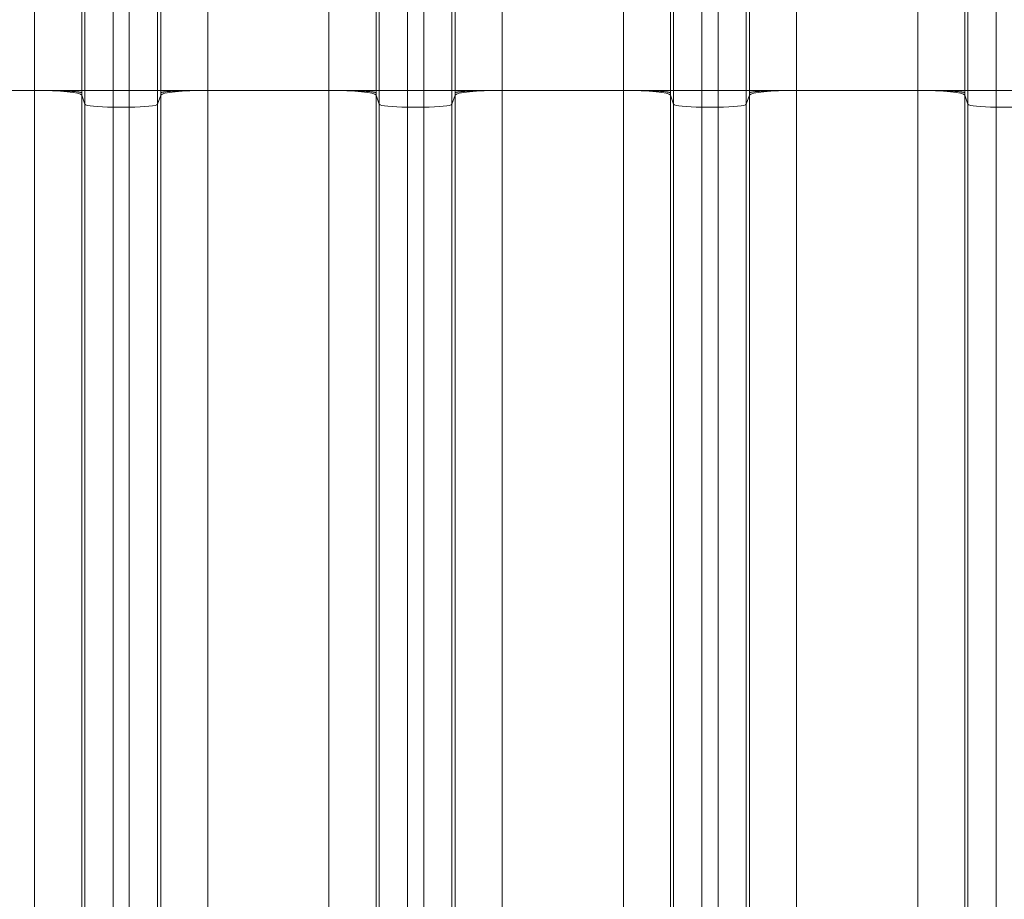
# Model space of a CAD drawing. Extents: x 0 to 595, y 307 to 537.
# Drawn here: x 238 to 246, y 452 to 459 of the extents above; entities that cross this region are included whole.
import ezdxf

# ---------------------------------------------------------------- set-up
doc = ezdxf.new("R2010")
doc.units = 0
doc.header["$MEASUREMENT"] = 0
doc.layers.add('1', color=7, linetype='Continuous', lineweight=0)

msp = doc.modelspace()

# ---------------------------------------------------------------- linework, layer by layer
at = {"layer": '1', "color": 25, "lineweight": 15}
for p, q in [((237.9346, 458.2899), (237.9346, 459.4192)), ((238.3108, 459.4192), (238.3108, 458.2899)), ((238.3365, 458.2899), (238.3365, 459.4192)), ((238.5622, 459.4192), (238.5622, 458.2899)), ((238.6915, 458.2899), (238.6915, 459.4192)), ((238.9172, 459.4192), (238.9172, 458.2899)), ((238.9429, 458.2899), (238.9429, 459.4192)), ((239.3191, 459.4192), (239.3191, 458.2899)), ((240.2874, 458.2899), (240.2874, 459.4192)), ((240.6636, 459.4192), (240.6636, 458.2899)), ((240.6893, 458.2899), (240.6893, 459.4192)), ((240.915, 459.4192), (240.915, 458.2899)), ((241.0443, 458.2899), (241.0443, 459.4192)), ((241.27, 459.4192), (241.27, 458.2899)), ((241.2957, 458.2899), (241.2957, 459.4192)), ((241.6719, 459.4192), (241.6719, 458.2899)), ((242.6402, 458.2899), (242.6402, 459.4192)), ((243.0164, 459.4192), (243.0164, 458.2899)), ((243.0421, 458.2899), (243.0421, 459.4192)), ((243.2678, 459.4192), (243.2678, 458.2899)), ((243.3971, 458.2899), (243.3971, 459.4192)), ((243.6228, 459.4192), (243.6228, 458.2899)), ((243.6485, 458.2899), (243.6485, 459.4192)), ((244.0247, 459.4192), (244.0247, 458.2899)), ((244.993, 458.2899), (244.993, 459.4192)), ((245.3692, 459.4192), (245.3692, 458.2899)), ((245.3949, 458.2899), (245.3949, 459.4192)), ((245.6206, 459.4192), (245.6206, 458.2899)), ((237.9346, 458.2899), (236.9663, 458.2899)), ((237.9346, 451.6874), (237.9346, 458.2899)), ((237.9346, 458.2899), (238.3108, 458.2899)), ((238.3365, 458.2899), (238.3108, 458.2899)), ((238.3365, 458.2899), (238.5622, 458.2899)), ((238.3365, 458.1792), (238.3365, 458.2899)), ((238.5622, 458.2899), (238.6915, 458.2899)), ((238.5622, 458.2899), (238.5622, 458.1564)), ((238.6915, 458.1564), (238.6915, 458.2899)), ((238.6915, 458.2899), (238.9172, 458.2899)), ((238.9172, 458.2899), (238.9429, 458.2899)), ((238.9172, 458.2899), (238.9172, 458.1792)), ((238.9429, 458.2899), (239.3191, 458.2899)), ((240.2874, 458.2899), (239.3191, 458.2899)), ((239.3191, 458.2899), (239.3191, 451.6874)), ((240.2874, 451.6874), (240.2874, 458.2899)), ((240.2874, 458.2899), (240.6636, 458.2899)), ((240.6893, 458.2899), (240.6636, 458.2899)), ((240.6893, 458.1792), (240.6893, 458.2899)), ((240.6893, 458.2899), (240.915, 458.2899)), ((240.915, 458.2899), (240.915, 458.1564)), ((240.915, 458.2899), (241.0443, 458.2899)), ((241.0443, 458.2899), (241.27, 458.2899)), ((241.0443, 458.1564), (241.0443, 458.2899)), ((241.27, 458.2899), (241.2957, 458.2899)), ((241.27, 458.2899), (241.27, 458.1792)), ((241.2957, 458.2899), (241.6719, 458.2899)), ((242.6402, 458.2899), (241.6719, 458.2899)), ((241.6719, 458.2899), (241.6719, 451.6874)), ((242.6402, 451.6874), (242.6402, 458.2899)), ((242.6402, 458.2899), (243.0164, 458.2899)), ((243.0164, 458.2899), (243.0421, 458.2899)), ((243.0421, 458.2899), (243.2678, 458.2899)), ((243.0421, 458.1792), (243.0421, 458.2899)), ((243.2678, 458.2899), (243.3971, 458.2899)), ((243.2678, 458.2899), (243.2678, 458.1564)), ((243.3971, 458.2899), (243.6228, 458.2899)), ((243.3971, 458.1564), (243.3971, 458.2899)), ((243.6485, 458.2899), (243.6228, 458.2899)), ((243.6228, 458.2899), (243.6228, 458.1792)), ((244.0247, 458.2899), (243.6485, 458.2899)), ((244.993, 458.2899), (244.0247, 458.2899)), ((244.0247, 458.2899), (244.0247, 451.6874)), ((244.993, 451.6874), (244.993, 458.2899)), ((244.993, 458.2899), (245.3692, 458.2899)), ((245.3692, 458.2899), (245.3949, 458.2899)), ((245.3949, 458.2899), (245.6206, 458.2899)), ((245.3949, 458.1792), (245.3949, 458.2899)), ((245.7499, 458.2899), (245.6206, 458.2899)), ((245.6206, 458.2899), (245.6206, 458.1564)), ((238.3108, 458.252), (238.3108, 451.6495)), ((238.3365, 458.1792), (238.3108, 458.252)), ((238.9172, 458.1792), (238.9429, 458.252)), ((238.9429, 451.6495), (238.9429, 458.252)), ((240.6636, 458.252), (240.6636, 451.6495)), ((240.6893, 458.1792), (240.6636, 458.252)), ((241.27, 458.1792), (241.2957, 458.252)), ((241.2957, 451.6495), (241.2957, 458.252)), ((243.0164, 458.252), (243.0164, 451.6495)), ((243.0164, 458.252), (243.0421, 458.1792)), ((243.6485, 458.252), (243.6228, 458.1792)), ((243.6485, 451.6495), (243.6485, 458.252)), ((245.3692, 458.252), (245.3692, 451.6495)), ((245.3692, 458.252), (245.3949, 458.1792)), ((238.3365, 451.5766), (238.3365, 458.1792)), ((238.5622, 458.1564), (238.5622, 451.5539)), ((238.5622, 458.1564), (238.6915, 458.1564)), ((238.6915, 451.5539), (238.6915, 458.1564)), ((238.9172, 458.1792), (238.9172, 451.5766)), ((240.6893, 451.5766), (240.6893, 458.1792)), ((240.915, 458.1564), (240.915, 451.5539)), ((240.915, 458.1564), (241.0443, 458.1564)), ((241.0443, 451.5539), (241.0443, 458.1564)), ((241.27, 458.1792), (241.27, 451.5766)), ((243.0421, 451.5766), (243.0421, 458.1792)), ((243.2678, 458.1564), (243.2678, 451.5539)), ((243.2678, 458.1564), (243.3971, 458.1564)), ((243.3971, 451.5539), (243.3971, 458.1564)), ((243.6228, 458.1792), (243.6228, 451.5766)), ((245.3949, 451.5766), (245.3949, 458.1792)), ((245.6206, 458.1564), (245.6206, 451.5539)), ((245.7499, 458.1564), (245.6206, 458.1564))]:
    msp.add_line(p, q, dxfattribs=at)
at = {"layer": '1', "color": 81, "lineweight": 70}
msp.add_open_spline([(254.7655, 478.2849), (246.259, 478.2849), (237.7526, 478.2849), (229.2461, 478.2849), (229.2461, 475.9445), (229.2461, 473.6041), (229.2461, 471.2637), (229.3034, 469.1955), (229.3362, 467.1273), (229.3321, 465.0591), (229.328, 462.9909), (229.2871, 460.9228), (229.2461, 458.8546), (229.2051, 456.7864), (229.1641, 454.7182), (229.16, 452.65), (229.1559, 450.5818), (229.1887, 448.5136), (229.2461, 446.4454), (229.2461, 445.8806), (229.2461, 445.3158), (229.2461, 444.7509), (237.7526, 444.7509), (246.259, 444.7509), (254.7655, 444.7509), (254.7655, 455.9289), (254.7655, 467.1069), (254.7655, 478.2849)], degree=3, knots=[0, 0, 0, 0, 1, 1, 1, 2, 2, 2, 3, 3, 3, 4, 4, 4, 5, 5, 5, 6, 6, 6, 7, 7, 7, 8, 8, 8, 9, 9, 9, 9], dxfattribs=at)
at = {"layer": '1', "color": 25, "lineweight": 15}
for points in [[(238.3108, 458.252), (238.3034, 458.2731), (238.1371, 458.2899), (237.9346, 458.2899)], [(238.3108, 458.2899), (238.3108, 458.2836), (238.3108, 458.2772), (238.3108, 458.2709)], [(238.3108, 458.2709), (238.3108, 458.2646), (238.3108, 458.2583), (238.3108, 458.252)], [(239.3191, 458.2899), (239.1166, 458.2899), (238.9503, 458.2731), (238.9429, 458.252)], [(238.9429, 458.2709), (238.9429, 458.2772), (238.9429, 458.2836), (238.9429, 458.2899)], [(238.9429, 458.252), (238.9429, 458.2583), (238.9429, 458.2646), (238.9429, 458.2709)], [(240.6636, 458.252), (240.6562, 458.2731), (240.4899, 458.2899), (240.2874, 458.2899)], [(240.6636, 458.2899), (240.6636, 458.2836), (240.6636, 458.2772), (240.6636, 458.2709)], [(240.6636, 458.2709), (240.6636, 458.2646), (240.6636, 458.2583), (240.6636, 458.252)], [(241.6719, 458.2899), (241.4694, 458.2899), (241.3031, 458.2731), (241.2957, 458.252)], [(241.2957, 458.2709), (241.2957, 458.2772), (241.2957, 458.2836), (241.2957, 458.2899)], [(241.2957, 458.252), (241.2957, 458.2583), (241.2957, 458.2646), (241.2957, 458.2709)], [(243.0164, 458.252), (243.009, 458.2731), (242.8427, 458.2899), (242.6402, 458.2899)], [(243.0164, 458.2899), (243.0164, 458.2836), (243.0164, 458.2772), (243.0164, 458.2709)], [(243.0164, 458.2709), (243.0164, 458.2646), (243.0164, 458.2583), (243.0164, 458.252)], [(244.0247, 458.2899), (243.8222, 458.2899), (243.6559, 458.2731), (243.6485, 458.252)], [(243.6485, 458.2709), (243.6485, 458.2772), (243.6485, 458.2836), (243.6485, 458.2899)], [(243.6485, 458.252), (243.6485, 458.2583), (243.6485, 458.2646), (243.6485, 458.2709)], [(245.3692, 458.252), (245.3618, 458.2731), (245.1955, 458.2899), (244.993, 458.2899)], [(245.3692, 458.2899), (245.3692, 458.2836), (245.3692, 458.2772), (245.3692, 458.2709)], [(245.3692, 458.2709), (245.3692, 458.2646), (245.3692, 458.2583), (245.3692, 458.252)], [(238.3365, 458.1792), (238.341, 458.1665), (238.4407, 458.1564), (238.5622, 458.1564)], [(238.6915, 458.1564), (238.813, 458.1564), (238.9127, 458.1665), (238.9172, 458.1792)], [(240.6893, 458.1792), (240.6938, 458.1665), (240.7935, 458.1564), (240.915, 458.1564)], [(241.0443, 458.1564), (241.1658, 458.1564), (241.2655, 458.1665), (241.27, 458.1792)], [(243.0421, 458.1792), (243.0466, 458.1665), (243.1463, 458.1564), (243.2678, 458.1564)], [(243.3971, 458.1564), (243.5186, 458.1564), (243.6183, 458.1665), (243.6228, 458.1792)], [(245.3949, 458.1792), (245.3994, 458.1665), (245.4991, 458.1564), (245.6206, 458.1564)]]:
    msp.add_open_spline(points, degree=3, dxfattribs=at)
for points in [[(237.9346, 458.2899), (237.9407, 458.2899), (237.9467, 458.2899), (237.9528, 458.2899), (237.9588, 458.2899), (237.9648, 458.2898), (237.9708, 458.2898), (237.9767, 458.2898), (237.9827, 458.2897), (237.9886, 458.2897), (237.9945, 458.2896), (238.0004, 458.2896), (238.0063, 458.2895), (238.0122, 458.2895), (238.0181, 458.2894), (238.0239, 458.2893), (238.0297, 458.2893), (238.0355, 458.2892), (238.0413, 458.2891), (238.0471, 458.289), (238.0528, 458.2889), (238.0586, 458.2888), (238.0589, 458.2888), (238.0593, 458.2888), (238.0596, 458.2888), (238.06, 458.2888), (238.0604, 458.2888), (238.0607, 458.2888), (238.0614, 458.2887), (238.0621, 458.2887), (238.0629, 458.2887), (238.0643, 458.2887), (238.0657, 458.2887), (238.0671, 458.2886), (238.0699, 458.2886), (238.0728, 458.2885), (238.0756, 458.2885), (238.0811, 458.2883), (238.0867, 458.2882), (238.0921, 458.2881), (238.0976, 458.288), (238.1029, 458.2878), (238.1083, 458.2877), (238.1136, 458.2875), (238.1188, 458.2874), (238.124, 458.2872), (238.1292, 458.2871), (238.1343, 458.2869), (238.1393, 458.2867), (238.1443, 458.2865), (238.1493, 458.2864), (238.1542, 458.2862), (238.1591, 458.286), (238.1639, 458.2858), (238.1687, 458.2856), (238.169, 458.2856), (238.1693, 458.2856), (238.1696, 458.2856), (238.1698, 458.2856), (238.1701, 458.2856), (238.1704, 458.2855), (238.171, 458.2855), (238.1716, 458.2855), (238.1722, 458.2855), (238.1734, 458.2854), (238.1745, 458.2854), (238.1757, 458.2853), (238.178, 458.2852), (238.1803, 458.2851), (238.1826, 458.285), (238.1871, 458.2848), (238.1916, 458.2846), (238.1959, 458.2844), (238.2002, 458.2841), (238.2044, 458.2839), (238.2085, 458.2837), (238.2126, 458.2835), (238.2166, 458.2832), (238.2205, 458.283), (238.2244, 458.2828), (238.2282, 458.2825), (238.2319, 458.2823), (238.2355, 458.282), (238.2391, 458.2818), (238.2426, 458.2815), (238.246, 458.2813), (238.2494, 458.281), (238.2526, 458.2807), (238.2528, 458.2807), (238.2531, 458.2807), (238.2533, 458.2807), (238.2535, 458.2807), (238.2537, 458.2806), (238.2539, 458.2806), (238.2543, 458.2806), (238.2547, 458.2806), (238.2551, 458.2805), (238.2559, 458.2805), (238.2566, 458.2804), (238.2574, 458.2803), (238.259, 458.2802), (238.2605, 458.28), (238.262, 458.2799), (238.265, 458.2796), (238.2678, 458.2794), (238.2705, 458.2791), (238.2732, 458.2788), (238.2758, 458.2785), (238.2782, 458.2782), (238.2807, 458.2779), (238.283, 458.2776), (238.2852, 458.2774), (238.2874, 458.2771), (238.2894, 458.2768), (238.2913, 458.2765), (238.2932, 458.2762), (238.295, 458.2759), (238.2967, 458.2756), (238.2983, 458.2753), (238.2998, 458.275), (238.3012, 458.2747), (238.3014, 458.2746), (238.3016, 458.2746), (238.3017, 458.2745), (238.3018, 458.2745), (238.3019, 458.2745), (238.302, 458.2745), (238.3021, 458.2745), (238.3021, 458.2744), (238.3022, 458.2744), (238.3025, 458.2743), (238.3029, 458.2743), (238.3032, 458.2742), (238.3038, 458.274), (238.3044, 458.2739), (238.3049, 458.2737), (238.306, 458.2734), (238.307, 458.2731), (238.3078, 458.2728), (238.3086, 458.2725), (238.3092, 458.2722), (238.3097, 458.2718), (238.31, 458.2717), (238.3102, 458.2715), (238.3104, 458.2714), (238.3105, 458.2713), (238.3106, 458.2712), (238.3106, 458.2711), (238.3107, 458.2711), (238.3107, 458.271), (238.3107, 458.271), (238.3107, 458.271), (238.3107, 458.271), (238.3108, 458.271), (238.3108, 458.271), (238.3108, 458.271), (238.3108, 458.271), (238.3108, 458.271), (238.3108, 458.271), (238.3108, 458.271), (238.3108, 458.271), (238.3108, 458.271), (238.3108, 458.271), (238.3108, 458.271), (238.3108, 458.271), (238.3108, 458.271), (238.3108, 458.271), (238.3108, 458.271), (238.3108, 458.271), (238.3108, 458.271), (238.3108, 458.271), (238.3108, 458.2709), (238.3108, 458.2709), (238.3108, 458.2709), (238.3108, 458.2709)], [(238.9429, 458.2709), (238.9429, 458.2709), (238.9429, 458.2709), (238.9429, 458.2709), (238.9429, 458.271), (238.9429, 458.271), (238.9429, 458.271), (238.9429, 458.271), (238.9429, 458.271), (238.9429, 458.271), (238.9429, 458.271), (238.9429, 458.271), (238.9429, 458.271), (238.9429, 458.271), (238.9429, 458.271), (238.9429, 458.271), (238.9429, 458.271), (238.9429, 458.271), (238.9429, 458.271), (238.9429, 458.271), (238.9429, 458.271), (238.9429, 458.271), (238.9429, 458.271), (238.943, 458.271), (238.943, 458.271), (238.943, 458.271), (238.943, 458.2711), (238.943, 458.2711), (238.9431, 458.2712), (238.9432, 458.2713), (238.9433, 458.2714), (238.9435, 458.2715), (238.9437, 458.2717), (238.944, 458.2718), (238.9445, 458.2722), (238.9451, 458.2725), (238.9459, 458.2728), (238.9467, 458.2731), (238.9477, 458.2734), (238.9488, 458.2737), (238.9493, 458.2739), (238.9499, 458.274), (238.9505, 458.2742), (238.9508, 458.2743), (238.9511, 458.2743), (238.9515, 458.2744), (238.9516, 458.2744), (238.9516, 458.2745), (238.9517, 458.2745), (238.9518, 458.2745), (238.9519, 458.2745), (238.952, 458.2745), (238.9521, 458.2746), (238.9523, 458.2746), (238.9525, 458.2747), (238.9539, 458.275), (238.9554, 458.2753), (238.957, 458.2756), (238.9587, 458.2759), (238.9605, 458.2762), (238.9624, 458.2765), (238.9643, 458.2768), (238.9663, 458.2771), (238.9685, 458.2774), (238.9707, 458.2776), (238.973, 458.2779), (238.9755, 458.2782), (238.9779, 458.2785), (238.9805, 458.2788), (238.9832, 458.2791), (238.9859, 458.2794), (238.9887, 458.2796), (238.9917, 458.2799), (238.9932, 458.28), (238.9947, 458.2802), (238.9963, 458.2803), (238.9971, 458.2804), (238.9978, 458.2805), (238.9986, 458.2805), (238.999, 458.2806), (238.9994, 458.2806), (238.9998, 458.2806), (239, 458.2806), (239.0002, 458.2807), (239.0004, 458.2807), (239.0006, 458.2807), (239.0008, 458.2807), (239.001, 458.2807), (239.0043, 458.281), (239.0076, 458.2813), (239.0111, 458.2815), (239.0146, 458.2818), (239.0181, 458.282), (239.0218, 458.2823), (239.0255, 458.2825), (239.0293, 458.2828), (239.0332, 458.283), (239.0371, 458.2832), (239.0411, 458.2835), (239.0452, 458.2837), (239.0493, 458.2839), (239.0535, 458.2841), (239.0578, 458.2844), (239.0621, 458.2846), (239.0666, 458.2848), (239.0711, 458.285), (239.0734, 458.2851), (239.0757, 458.2852), (239.078, 458.2853), (239.0791, 458.2854), (239.0803, 458.2854), (239.0815, 458.2855), (239.0821, 458.2855), (239.0827, 458.2855), (239.0833, 458.2855), (239.0835, 458.2856), (239.0838, 458.2856), (239.0841, 458.2856), (239.0844, 458.2856), (239.0847, 458.2856), (239.085, 458.2856), (239.0898, 458.2858), (239.0946, 458.286), (239.0995, 458.2862), (239.1044, 458.2864), (239.1094, 458.2865), (239.1144, 458.2867), (239.1194, 458.2869), (239.1245, 458.2871), (239.1297, 458.2872), (239.1349, 458.2874), (239.1401, 458.2875), (239.1454, 458.2877), (239.1507, 458.2878), (239.1561, 458.288), (239.1616, 458.2881), (239.167, 458.2882), (239.1725, 458.2883), (239.1781, 458.2885), (239.1809, 458.2885), (239.1837, 458.2886), (239.1866, 458.2886), (239.188, 458.2887), (239.1894, 458.2887), (239.1908, 458.2887), (239.1916, 458.2887), (239.1923, 458.2887), (239.193, 458.2888), (239.1933, 458.2888), (239.1937, 458.2888), (239.1941, 458.2888), (239.1944, 458.2888), (239.1948, 458.2888), (239.1951, 458.2888), (239.2009, 458.2889), (239.2066, 458.289), (239.2124, 458.2891), (239.2182, 458.2892), (239.224, 458.2893), (239.2298, 458.2893), (239.2356, 458.2894), (239.2415, 458.2895), (239.2474, 458.2895), (239.2533, 458.2896), (239.2592, 458.2896), (239.2651, 458.2897), (239.271, 458.2897), (239.277, 458.2898), (239.2829, 458.2898), (239.2889, 458.2898), (239.2949, 458.2899), (239.3009, 458.2899), (239.3069, 458.2899), (239.313, 458.2899), (239.3191, 458.2899)], [(240.2874, 458.2899), (240.2935, 458.2899), (240.2995, 458.2899), (240.3056, 458.2899), (240.3116, 458.2899), (240.3176, 458.2898), (240.3236, 458.2898), (240.3295, 458.2898), (240.3355, 458.2897), (240.3414, 458.2897), (240.3473, 458.2896), (240.3532, 458.2896), (240.3591, 458.2895), (240.365, 458.2895), (240.3708, 458.2894), (240.3767, 458.2893), (240.3825, 458.2893), (240.3883, 458.2892), (240.3941, 458.2891), (240.3999, 458.289), (240.4056, 458.2889), (240.4114, 458.2888), (240.4117, 458.2888), (240.4121, 458.2888), (240.4124, 458.2888), (240.4128, 458.2888), (240.4132, 458.2888), (240.4135, 458.2888), (240.4142, 458.2887), (240.4149, 458.2887), (240.4157, 458.2887), (240.4171, 458.2887), (240.4185, 458.2887), (240.4199, 458.2886), (240.4227, 458.2886), (240.4256, 458.2885), (240.4284, 458.2885), (240.4339, 458.2883), (240.4395, 458.2882), (240.4449, 458.2881), (240.4504, 458.288), (240.4557, 458.2878), (240.4611, 458.2877), (240.4664, 458.2875), (240.4716, 458.2874), (240.4768, 458.2872), (240.482, 458.2871), (240.4871, 458.2869), (240.4921, 458.2867), (240.4971, 458.2865), (240.5021, 458.2864), (240.507, 458.2862), (240.5119, 458.286), (240.5167, 458.2858), (240.5215, 458.2856), (240.5218, 458.2856), (240.5221, 458.2856), (240.5223, 458.2856), (240.5226, 458.2856), (240.5229, 458.2856), (240.5232, 458.2855), (240.5238, 458.2855), (240.5244, 458.2855), (240.525, 458.2855), (240.5262, 458.2854), (240.5273, 458.2854), (240.5285, 458.2853), (240.5308, 458.2852), (240.5331, 458.2851), (240.5354, 458.285), (240.5399, 458.2848), (240.5444, 458.2846), (240.5487, 458.2844), (240.553, 458.2841), (240.5572, 458.2839), (240.5613, 458.2837), (240.5654, 458.2835), (240.5694, 458.2832), (240.5733, 458.283), (240.5772, 458.2828), (240.581, 458.2825), (240.5847, 458.2823), (240.5883, 458.282), (240.5919, 458.2818), (240.5954, 458.2815), (240.5988, 458.2813), (240.6022, 458.281), (240.6054, 458.2807), (240.6056, 458.2807), (240.6058, 458.2807), (240.6061, 458.2807), (240.6063, 458.2807), (240.6065, 458.2806), (240.6067, 458.2806), (240.6071, 458.2806), (240.6075, 458.2806), (240.6079, 458.2805), (240.6086, 458.2805), (240.6094, 458.2804), (240.6102, 458.2803), (240.6118, 458.2802), (240.6133, 458.28), (240.6148, 458.2799), (240.6178, 458.2796), (240.6206, 458.2794), (240.6233, 458.2791), (240.626, 458.2788), (240.6286, 458.2785), (240.631, 458.2782), (240.6335, 458.2779), (240.6358, 458.2776), (240.638, 458.2774), (240.6402, 458.2771), (240.6422, 458.2768), (240.6441, 458.2765), (240.646, 458.2762), (240.6478, 458.2759), (240.6495, 458.2756), (240.6511, 458.2753), (240.6526, 458.275), (240.654, 458.2747), (240.6542, 458.2746), (240.6544, 458.2746), (240.6545, 458.2745), (240.6546, 458.2745), (240.6547, 458.2745), (240.6548, 458.2745), (240.6549, 458.2745), (240.6549, 458.2744), (240.655, 458.2744), (240.6553, 458.2743), (240.6557, 458.2743), (240.656, 458.2742), (240.6566, 458.274), (240.6572, 458.2739), (240.6577, 458.2737), (240.6588, 458.2734), (240.6598, 458.2731), (240.6606, 458.2728), (240.6614, 458.2725), (240.662, 458.2722), (240.6625, 458.2718), (240.6628, 458.2717), (240.663, 458.2715), (240.6632, 458.2714), (240.6633, 458.2713), (240.6634, 458.2712), (240.6634, 458.2711), (240.6635, 458.2711), (240.6635, 458.271), (240.6635, 458.271), (240.6635, 458.271), (240.6635, 458.271), (240.6635, 458.271), (240.6635, 458.271), (240.6635, 458.271), (240.6636, 458.271), (240.6636, 458.271), (240.6636, 458.271), (240.6636, 458.271), (240.6636, 458.271), (240.6636, 458.271), (240.6636, 458.271), (240.6636, 458.271), (240.6636, 458.271), (240.6636, 458.271), (240.6636, 458.271), (240.6636, 458.271), (240.6636, 458.271), (240.6636, 458.271), (240.6636, 458.271), (240.6636, 458.2709), (240.6636, 458.2709), (240.6636, 458.2709), (240.6636, 458.2709)], [(241.2957, 458.2709), (241.2957, 458.2709), (241.2957, 458.2709), (241.2957, 458.2709), (241.2957, 458.271), (241.2957, 458.271), (241.2957, 458.271), (241.2957, 458.271), (241.2957, 458.271), (241.2957, 458.271), (241.2957, 458.271), (241.2957, 458.271), (241.2957, 458.271), (241.2957, 458.271), (241.2957, 458.271), (241.2957, 458.271), (241.2957, 458.271), (241.2957, 458.271), (241.2957, 458.271), (241.2957, 458.271), (241.2957, 458.271), (241.2957, 458.271), (241.2957, 458.271), (241.2957, 458.271), (241.2958, 458.271), (241.2958, 458.271), (241.2958, 458.2711), (241.2958, 458.2711), (241.2959, 458.2712), (241.296, 458.2713), (241.2961, 458.2714), (241.2963, 458.2715), (241.2965, 458.2717), (241.2968, 458.2718), (241.2973, 458.2722), (241.2979, 458.2725), (241.2987, 458.2728), (241.2995, 458.2731), (241.3005, 458.2734), (241.3016, 458.2737), (241.3021, 458.2739), (241.3027, 458.274), (241.3033, 458.2742), (241.3036, 458.2743), (241.3039, 458.2743), (241.3043, 458.2744), (241.3044, 458.2744), (241.3044, 458.2745), (241.3045, 458.2745), (241.3046, 458.2745), (241.3047, 458.2745), (241.3048, 458.2745), (241.3049, 458.2746), (241.3051, 458.2746), (241.3053, 458.2747), (241.3067, 458.275), (241.3082, 458.2753), (241.3098, 458.2756), (241.3115, 458.2759), (241.3133, 458.2762), (241.3152, 458.2765), (241.3171, 458.2768), (241.3191, 458.2771), (241.3213, 458.2774), (241.3235, 458.2776), (241.3258, 458.2779), (241.3283, 458.2782), (241.3307, 458.2785), (241.3333, 458.2788), (241.336, 458.2791), (241.3387, 458.2794), (241.3415, 458.2796), (241.3445, 458.2799), (241.346, 458.28), (241.3475, 458.2802), (241.3491, 458.2803), (241.3499, 458.2804), (241.3506, 458.2805), (241.3514, 458.2805), (241.3518, 458.2806), (241.3522, 458.2806), (241.3526, 458.2806), (241.3528, 458.2806), (241.353, 458.2807), (241.3532, 458.2807), (241.3534, 458.2807), (241.3536, 458.2807), (241.3538, 458.2807), (241.3571, 458.281), (241.3604, 458.2813), (241.3639, 458.2815), (241.3674, 458.2818), (241.3709, 458.282), (241.3746, 458.2823), (241.3783, 458.2825), (241.3821, 458.2828), (241.386, 458.283), (241.3899, 458.2832), (241.3939, 458.2835), (241.398, 458.2837), (241.4021, 458.2839), (241.4063, 458.2841), (241.4106, 458.2844), (241.4149, 458.2846), (241.4194, 458.2848), (241.4239, 458.285), (241.4262, 458.2851), (241.4285, 458.2852), (241.4308, 458.2853), (241.4319, 458.2854), (241.4331, 458.2854), (241.4343, 458.2855), (241.4349, 458.2855), (241.4355, 458.2855), (241.4361, 458.2855), (241.4363, 458.2856), (241.4366, 458.2856), (241.4369, 458.2856), (241.4372, 458.2856), (241.4375, 458.2856), (241.4378, 458.2856), (241.4426, 458.2858), (241.4474, 458.286), (241.4523, 458.2862), (241.4572, 458.2864), (241.4622, 458.2865), (241.4672, 458.2867), (241.4722, 458.2869), (241.4773, 458.2871), (241.4825, 458.2872), (241.4877, 458.2874), (241.4929, 458.2875), (241.4982, 458.2877), (241.5035, 458.2878), (241.5089, 458.288), (241.5144, 458.2881), (241.5198, 458.2882), (241.5253, 458.2883), (241.5309, 458.2885), (241.5337, 458.2885), (241.5365, 458.2886), (241.5394, 458.2886), (241.5408, 458.2887), (241.5422, 458.2887), (241.5436, 458.2887), (241.5443, 458.2887), (241.5451, 458.2887), (241.5458, 458.2888), (241.5461, 458.2888), (241.5465, 458.2888), (241.5469, 458.2888), (241.5472, 458.2888), (241.5476, 458.2888), (241.5479, 458.2888), (241.5537, 458.2889), (241.5594, 458.289), (241.5652, 458.2891), (241.571, 458.2892), (241.5768, 458.2893), (241.5826, 458.2893), (241.5884, 458.2894), (241.5943, 458.2895), (241.6002, 458.2895), (241.606, 458.2896), (241.612, 458.2896), (241.6179, 458.2897), (241.6238, 458.2897), (241.6298, 458.2898), (241.6357, 458.2898), (241.6417, 458.2898), (241.6477, 458.2899), (241.6537, 458.2899), (241.6597, 458.2899), (241.6658, 458.2899), (241.6719, 458.2899)], [(242.6402, 458.2899), (242.6463, 458.2899), (242.6523, 458.2899), (242.6584, 458.2899), (242.6644, 458.2899), (242.6704, 458.2898), (242.6764, 458.2898), (242.6823, 458.2898), (242.6883, 458.2897), (242.6942, 458.2897), (242.7001, 458.2896), (242.706, 458.2896), (242.7119, 458.2895), (242.7178, 458.2895), (242.7236, 458.2894), (242.7295, 458.2893), (242.7353, 458.2893), (242.7411, 458.2892), (242.7469, 458.2891), (242.7527, 458.289), (242.7584, 458.2889), (242.7642, 458.2888), (242.7645, 458.2888), (242.7649, 458.2888), (242.7652, 458.2888), (242.7656, 458.2888), (242.766, 458.2888), (242.7663, 458.2888), (242.767, 458.2887), (242.7677, 458.2887), (242.7684, 458.2887), (242.7699, 458.2887), (242.7713, 458.2887), (242.7727, 458.2886), (242.7755, 458.2886), (242.7784, 458.2885), (242.7812, 458.2885), (242.7867, 458.2883), (242.7923, 458.2882), (242.7977, 458.2881), (242.8032, 458.288), (242.8085, 458.2878), (242.8139, 458.2877), (242.8192, 458.2875), (242.8244, 458.2874), (242.8296, 458.2872), (242.8348, 458.2871), (242.8399, 458.2869), (242.8449, 458.2867), (242.8499, 458.2865), (242.8549, 458.2864), (242.8598, 458.2862), (242.8647, 458.286), (242.8695, 458.2858), (242.8743, 458.2856), (242.8746, 458.2856), (242.8749, 458.2856), (242.8751, 458.2856), (242.8754, 458.2856), (242.8757, 458.2856), (242.876, 458.2855), (242.8766, 458.2855), (242.8772, 458.2855), (242.8778, 458.2855), (242.879, 458.2854), (242.8801, 458.2854), (242.8813, 458.2853), (242.8836, 458.2852), (242.8859, 458.2851), (242.8882, 458.285), (242.8927, 458.2848), (242.8972, 458.2846), (242.9015, 458.2844), (242.9058, 458.2841), (242.91, 458.2839), (242.9141, 458.2837), (242.9182, 458.2835), (242.9222, 458.2832), (242.9261, 458.283), (242.93, 458.2828), (242.9338, 458.2825), (242.9375, 458.2823), (242.9411, 458.282), (242.9447, 458.2818), (242.9482, 458.2815), (242.9516, 458.2813), (242.955, 458.281), (242.9582, 458.2807), (242.9584, 458.2807), (242.9586, 458.2807), (242.9588, 458.2807), (242.9591, 458.2807), (242.9593, 458.2806), (242.9595, 458.2806), (242.9599, 458.2806), (242.9603, 458.2806), (242.9607, 458.2805), (242.9614, 458.2805), (242.9622, 458.2804), (242.963, 458.2803), (242.9646, 458.2802), (242.9661, 458.28), (242.9676, 458.2799), (242.9706, 458.2796), (242.9734, 458.2794), (242.9761, 458.2791), (242.9788, 458.2788), (242.9814, 458.2785), (242.9838, 458.2782), (242.9863, 458.2779), (242.9886, 458.2776), (242.9908, 458.2774), (242.993, 458.2771), (242.995, 458.2768), (242.9969, 458.2765), (242.9988, 458.2762), (243.0006, 458.2759), (243.0023, 458.2756), (243.0039, 458.2753), (243.0054, 458.275), (243.0068, 458.2747), (243.007, 458.2746), (243.0072, 458.2746), (243.0073, 458.2745), (243.0074, 458.2745), (243.0075, 458.2745), (243.0076, 458.2745), (243.0077, 458.2745), (243.0077, 458.2744), (243.0078, 458.2744), (243.0081, 458.2743), (243.0085, 458.2743), (243.0088, 458.2742), (243.0094, 458.274), (243.01, 458.2739), (243.0105, 458.2737), (243.0116, 458.2734), (243.0126, 458.2731), (243.0134, 458.2728), (243.0142, 458.2725), (243.0148, 458.2722), (243.0153, 458.2718), (243.0156, 458.2717), (243.0158, 458.2715), (243.016, 458.2714), (243.0161, 458.2713), (243.0162, 458.2712), (243.0162, 458.2711), (243.0163, 458.2711), (243.0163, 458.271), (243.0163, 458.271), (243.0163, 458.271), (243.0163, 458.271), (243.0163, 458.271), (243.0163, 458.271), (243.0163, 458.271), (243.0164, 458.271), (243.0164, 458.271), (243.0164, 458.271), (243.0164, 458.271), (243.0164, 458.271), (243.0164, 458.271), (243.0164, 458.271), (243.0164, 458.271), (243.0164, 458.271), (243.0164, 458.271), (243.0164, 458.271), (243.0164, 458.271), (243.0164, 458.271), (243.0164, 458.271), (243.0164, 458.271), (243.0164, 458.2709), (243.0164, 458.2709), (243.0164, 458.2709), (243.0164, 458.2709)], [(244.0247, 458.2899), (244.0186, 458.2899), (244.0125, 458.2899), (244.0065, 458.2899), (244.0005, 458.2899), (243.9945, 458.2898), (243.9885, 458.2898), (243.9826, 458.2898), (243.9766, 458.2897), (243.9707, 458.2897), (243.9648, 458.2896), (243.9588, 458.2896), (243.953, 458.2895), (243.9471, 458.2895), (243.9412, 458.2894), (243.9354, 458.2893), (243.9296, 458.2893), (243.9238, 458.2892), (243.918, 458.2891), (243.9122, 458.289), (243.9065, 458.2889), (243.9007, 458.2888), (243.9004, 458.2888), (243.9, 458.2888), (243.8996, 458.2888), (243.8993, 458.2888), (243.8989, 458.2888), (243.8986, 458.2888), (243.8979, 458.2887), (243.8971, 458.2887), (243.8964, 458.2887), (243.895, 458.2887), (243.8936, 458.2887), (243.8922, 458.2886), (243.8893, 458.2886), (243.8865, 458.2885), (243.8837, 458.2885), (243.8781, 458.2883), (243.8726, 458.2882), (243.8672, 458.2881), (243.8617, 458.288), (243.8563, 458.2878), (243.851, 458.2877), (243.8457, 458.2875), (243.8405, 458.2874), (243.8353, 458.2872), (243.8301, 458.2871), (243.825, 458.2869), (243.82, 458.2867), (243.815, 458.2865), (243.81, 458.2864), (243.8051, 458.2862), (243.8002, 458.286), (243.7954, 458.2858), (243.7906, 458.2856), (243.7903, 458.2856), (243.79, 458.2856), (243.7897, 458.2856), (243.7894, 458.2856), (243.7891, 458.2856), (243.7889, 458.2855), (243.7883, 458.2855), (243.7877, 458.2855), (243.7871, 458.2855), (243.7859, 458.2854), (243.7847, 458.2854), (243.7836, 458.2853), (243.7813, 458.2852), (243.779, 458.2851), (243.7767, 458.285), (243.7722, 458.2848), (243.7677, 458.2846), (243.7634, 458.2844), (243.7591, 458.2841), (243.7549, 458.2839), (243.7508, 458.2837), (243.7467, 458.2835), (243.7427, 458.2832), (243.7388, 458.283), (243.7349, 458.2828), (243.7311, 458.2825), (243.7274, 458.2823), (243.7237, 458.282), (243.7202, 458.2818), (243.7167, 458.2815), (243.7132, 458.2813), (243.7099, 458.281), (243.7066, 458.2807), (243.7064, 458.2807), (243.7062, 458.2807), (243.706, 458.2807), (243.7058, 458.2807), (243.7056, 458.2806), (243.7054, 458.2806), (243.705, 458.2806), (243.7046, 458.2806), (243.7042, 458.2805), (243.7034, 458.2805), (243.7027, 458.2804), (243.7019, 458.2803), (243.7003, 458.2802), (243.6988, 458.28), (243.6973, 458.2799), (243.6943, 458.2796), (243.6915, 458.2794), (243.6888, 458.2791), (243.6861, 458.2788), (243.6835, 458.2785), (243.6811, 458.2782), (243.6786, 458.2779), (243.6763, 458.2776), (243.6741, 458.2774), (243.6719, 458.2771), (243.6699, 458.2768), (243.668, 458.2765), (243.6661, 458.2762), (243.6643, 458.2759), (243.6626, 458.2756), (243.661, 458.2753), (243.6595, 458.275), (243.6581, 458.2747), (243.6579, 458.2746), (243.6577, 458.2746), (243.6576, 458.2745), (243.6575, 458.2745), (243.6574, 458.2745), (243.6573, 458.2745), (243.6572, 458.2745), (243.6572, 458.2744), (243.6571, 458.2744), (243.6567, 458.2743), (243.6564, 458.2743), (243.6561, 458.2742), (243.6555, 458.274), (243.6549, 458.2739), (243.6544, 458.2737), (243.6533, 458.2734), (243.6523, 458.2731), (243.6515, 458.2728), (243.6507, 458.2725), (243.6501, 458.2722), (243.6496, 458.2718), (243.6493, 458.2717), (243.6491, 458.2715), (243.6489, 458.2714), (243.6488, 458.2713), (243.6487, 458.2712), (243.6486, 458.2711), (243.6486, 458.2711), (243.6486, 458.271), (243.6486, 458.271), (243.6485, 458.271), (243.6485, 458.271), (243.6485, 458.271), (243.6485, 458.271), (243.6485, 458.271), (243.6485, 458.271), (243.6485, 458.271), (243.6485, 458.271), (243.6485, 458.271), (243.6485, 458.271), (243.6485, 458.271), (243.6485, 458.271), (243.6485, 458.271), (243.6485, 458.271), (243.6485, 458.271), (243.6485, 458.271), (243.6485, 458.271), (243.6485, 458.271), (243.6485, 458.271), (243.6485, 458.271), (243.6485, 458.2709), (243.6485, 458.2709), (243.6485, 458.2709), (243.6485, 458.2709)], [(244.993, 458.2899), (244.9991, 458.2899), (245.0051, 458.2899), (245.0112, 458.2899), (245.0172, 458.2899), (245.0232, 458.2898), (245.0292, 458.2898), (245.0351, 458.2898), (245.0411, 458.2897), (245.047, 458.2897), (245.0529, 458.2896), (245.0588, 458.2896), (245.0647, 458.2895), (245.0706, 458.2895), (245.0764, 458.2894), (245.0823, 458.2893), (245.0881, 458.2893), (245.0939, 458.2892), (245.0997, 458.2891), (245.1055, 458.289), (245.1112, 458.2889), (245.117, 458.2888), (245.1173, 458.2888), (245.1177, 458.2888), (245.118, 458.2888), (245.1184, 458.2888), (245.1188, 458.2888), (245.1191, 458.2888), (245.1198, 458.2887), (245.1205, 458.2887), (245.1212, 458.2887), (245.1227, 458.2887), (245.1241, 458.2887), (245.1255, 458.2886), (245.1283, 458.2886), (245.1312, 458.2885), (245.1339, 458.2885), (245.1395, 458.2883), (245.1451, 458.2882), (245.1505, 458.2881), (245.156, 458.288), (245.1613, 458.2878), (245.1667, 458.2877), (245.172, 458.2875), (245.1772, 458.2874), (245.1824, 458.2872), (245.1876, 458.2871), (245.1927, 458.2869), (245.1977, 458.2867), (245.2027, 458.2865), (245.2077, 458.2864), (245.2126, 458.2862), (245.2175, 458.286), (245.2223, 458.2858), (245.2271, 458.2856), (245.2274, 458.2856), (245.2276, 458.2856), (245.2279, 458.2856), (245.2282, 458.2856), (245.2285, 458.2856), (245.2288, 458.2855), (245.2294, 458.2855), (245.23, 458.2855), (245.2306, 458.2855), (245.2318, 458.2854), (245.2329, 458.2854), (245.2341, 458.2853), (245.2364, 458.2852), (245.2387, 458.2851), (245.241, 458.285), (245.2455, 458.2848), (245.25, 458.2846), (245.2543, 458.2844), (245.2586, 458.2841), (245.2628, 458.2839), (245.2669, 458.2837), (245.271, 458.2835), (245.275, 458.2832), (245.2789, 458.283), (245.2828, 458.2828), (245.2866, 458.2825), (245.2903, 458.2823), (245.2939, 458.282), (245.2975, 458.2818), (245.301, 458.2815), (245.3044, 458.2813), (245.3078, 458.281), (245.311, 458.2807), (245.3112, 458.2807), (245.3114, 458.2807), (245.3116, 458.2807), (245.3118, 458.2807), (245.3121, 458.2806), (245.3123, 458.2806), (245.3127, 458.2806), (245.3131, 458.2806), (245.3135, 458.2805), (245.3142, 458.2805), (245.315, 458.2804), (245.3158, 458.2803), (245.3174, 458.2802), (245.3189, 458.28), (245.3204, 458.2799), (245.3234, 458.2796), (245.3262, 458.2794), (245.3289, 458.2791), (245.3316, 458.2788), (245.3342, 458.2785), (245.3366, 458.2782), (245.3391, 458.2779), (245.3414, 458.2776), (245.3436, 458.2774), (245.3457, 458.2771), (245.3478, 458.2768), (245.3497, 458.2765), (245.3516, 458.2762), (245.3534, 458.2759), (245.3551, 458.2756), (245.3567, 458.2753), (245.3582, 458.275), (245.3596, 458.2747), (245.3598, 458.2746), (245.3599, 458.2746), (245.3601, 458.2745), (245.3602, 458.2745), (245.3603, 458.2745), (245.3604, 458.2745), (245.3605, 458.2745), (245.3605, 458.2744), (245.3606, 458.2744), (245.3609, 458.2743), (245.3613, 458.2743), (245.3616, 458.2742), (245.3622, 458.274), (245.3628, 458.2739), (245.3633, 458.2737), (245.3644, 458.2734), (245.3654, 458.2731), (245.3662, 458.2728), (245.367, 458.2725), (245.3676, 458.2722), (245.3681, 458.2718), (245.3684, 458.2717), (245.3686, 458.2715), (245.3688, 458.2714), (245.3689, 458.2713), (245.369, 458.2712), (245.369, 458.2711), (245.3691, 458.2711), (245.3691, 458.271), (245.3691, 458.271), (245.3691, 458.271), (245.3691, 458.271), (245.3691, 458.271), (245.3691, 458.271), (245.3691, 458.271), (245.3691, 458.271), (245.3692, 458.271), (245.3692, 458.271), (245.3692, 458.271), (245.3692, 458.271), (245.3692, 458.271), (245.3692, 458.271), (245.3692, 458.271), (245.3692, 458.271), (245.3692, 458.271), (245.3692, 458.271), (245.3692, 458.271), (245.3692, 458.271), (245.3692, 458.271), (245.3692, 458.271), (245.3692, 458.2709), (245.3692, 458.2709), (245.3692, 458.2709), (245.3692, 458.2709)]]:
    msp.add_open_spline(points, degree=3, knots=[0, 0, 0, 0, 1, 1, 1, 2, 2, 2, 3, 3, 3, 4, 4, 4, 5, 5, 5, 6, 6, 6, 7, 7, 7, 8, 8, 8, 9, 9, 9, 10, 10, 10, 11, 11, 11, 12, 12, 12, 13, 13, 13, 14, 14, 14, 15, 15, 15, 16, 16, 16, 17, 17, 17, 18, 18, 18, 19, 19, 19, 20, 20, 20, 21, 21, 21, 22, 22, 22, 23, 23, 23, 24, 24, 24, 25, 25, 25, 26, 26, 26, 27, 27, 27, 28, 28, 28, 29, 29, 29, 30, 30, 30, 31, 31, 31, 32, 32, 32, 33, 33, 33, 34, 34, 34, 35, 35, 35, 36, 36, 36, 37, 37, 37, 38, 38, 38, 39, 39, 39, 40, 40, 40, 41, 41, 41, 42, 42, 42, 43, 43, 43, 44, 44, 44, 45, 45, 45, 46, 46, 46, 47, 47, 47, 48, 48, 48, 49, 49, 49, 50, 50, 50, 51, 51, 51, 52, 52, 52, 53, 53, 53, 54, 54, 54, 55, 55, 55, 56, 56, 56, 57, 57, 57, 58, 58, 58, 58], dxfattribs=at)

doc.saveas('drawing.dxf')
